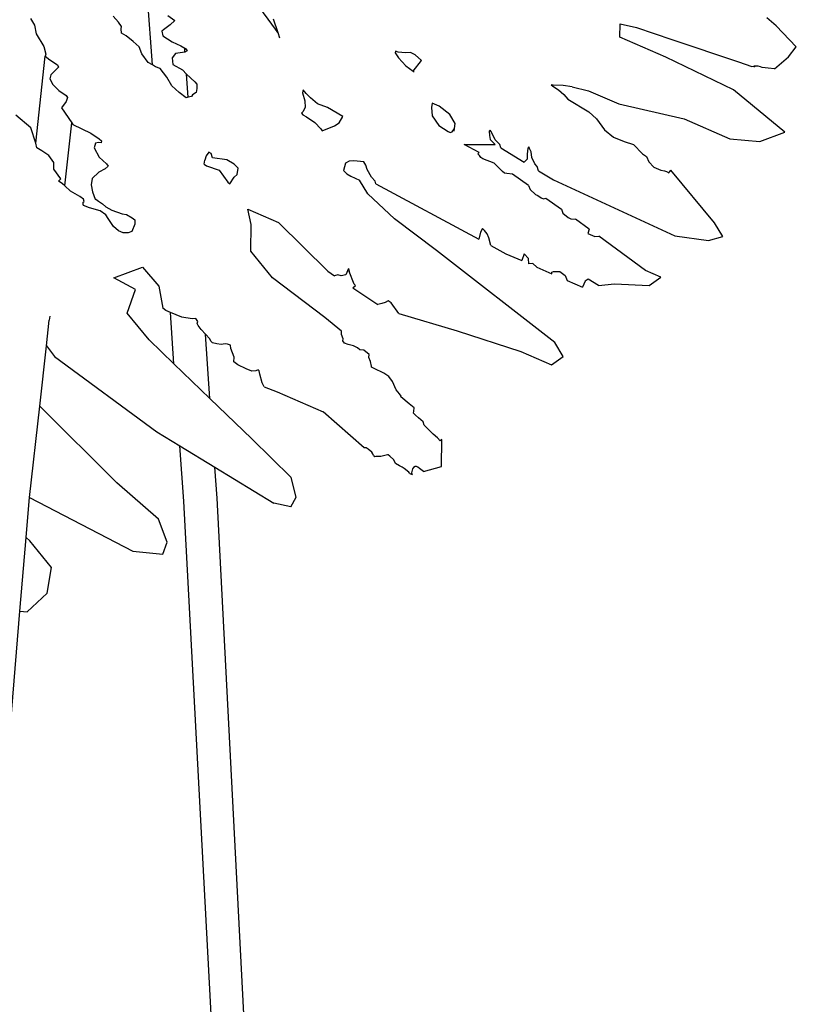
# Model space of a CAD drawing. Units: metres. Extents: x 0.226 to 1.11, y 0.238 to 0.867.
# Drawn here: x 0.999 to 1.035, y 0.535 to 0.58 of the extents above; entities that cross this region are included whole.
import ezdxf

# ---------------------------------------------------------------- set-up
doc = ezdxf.new("R2010")
doc.units = ezdxf.units.M
doc.layers.add('Edges', color=7, linetype='Continuous')

# ---------------------------------------------------------------- blocks, each defined once
blk = doc.blocks.new('Potted Fern fr')
at = {"layer": 'Edges'}
for p, q in [((0.085546, 0.063381), (0.085293, 0.066899)), ((0.091165, 0.065012), (0.090286, 0.066219)), ((0.083997, 0.065336), (0.083751, 0.065613)), ((0.086256, 0.065638), (0.08657, 0.065409)), ((0.079991, 0.065499), (0.080168, 0.065195)), ((0.080168, 0.065195), (0.080237, 0.064808)), ((0.084139, 0.065143), (0.083997, 0.065336)), ((0.086355, 0.065204), (0.086048, 0.064984)), ((0.08657, 0.065409), (0.086355, 0.065204)), ((0.091063, 0.065483), (0.091268, 0.064866)), ((0.106883, 0.064644), (0.106892, 0.065253)), ((0.106892, 0.065253), (0.107634, 0.065083)), ((0.114022, 0.065163), (0.113582, 0.065529)), ((0.114934, 0.064207), (0.114022, 0.065163)), ((0.080237, 0.064808), (0.080599, 0.064218)), ((0.084118, 0.065032), (0.084139, 0.065143)), ((0.08414, 0.064834), (0.084118, 0.065032)), ((0.084356, 0.064709), (0.08414, 0.064834)), ((0.084667, 0.064455), (0.084356, 0.064709)), ((0.086048, 0.064984), (0.085976, 0.064915)), ((0.085976, 0.064915), (0.086028, 0.064707)), ((0.086028, 0.064707), (0.086456, 0.064436)), ((0.091268, 0.064866), (0.091165, 0.065012)), ((0.091268, 0.064866), (0.091351, 0.064619)), ((0.107634, 0.065083), (0.109248, 0.064536)), ((0.084951, 0.064211), (0.084667, 0.064455)), ((0.086456, 0.064436), (0.08684, 0.064252)), ((0.108974, 0.063737), (0.106883, 0.064644)), ((0.109248, 0.064536), (0.112301, 0.063517)), ((0.080599, 0.064218), (0.080678, 0.063873)), ((0.080678, 0.063873), (0.080659, 0.063782)), ((0.08507, 0.063881), (0.084951, 0.064211)), ((0.085358, 0.06349), (0.08507, 0.063881)), ((0.086601, 0.063909), (0.086445, 0.063702)), ((0.087029, 0.063971), (0.086601, 0.063909)), ((0.08684, 0.064252), (0.087025, 0.064145)), ((0.087029, 0.063971), (0.087025, 0.064145)), ((0.087025, 0.064145), (0.087056, 0.064127)), ((0.087128, 0.06403), (0.087029, 0.063971)), ((0.087056, 0.064127), (0.087128, 0.06403)), ((0.096638, 0.064012), (0.096624, 0.063927)), ((0.096624, 0.063927), (0.096786, 0.063713)), ((0.09677, 0.063964), (0.096638, 0.064012)), ((0.097101, 0.063935), (0.09677, 0.063964)), ((0.097326, 0.063944), (0.097101, 0.063935)), ((0.097534, 0.063848), (0.097326, 0.063944)), ((0.097829, 0.063587), (0.097534, 0.063848)), ((0.114579, 0.06375), (0.114934, 0.064207)), ((0.080228, 0.059815), (0.080659, 0.063782)), ((0.080659, 0.063782), (0.080868, 0.06361)), ((0.080868, 0.06361), (0.081218, 0.063388)), ((0.081218, 0.063388), (0.081256, 0.063276)), ((0.085546, 0.063381), (0.085358, 0.06349)), ((0.085684, 0.063301), (0.085546, 0.063381)), ((0.086445, 0.063702), (0.086481, 0.063402)), ((0.086481, 0.063402), (0.086916, 0.063151)), ((0.096786, 0.063713), (0.097121, 0.063348)), ((0.097454, 0.063091), (0.097829, 0.063587)), ((0.112066, 0.062242), (0.108974, 0.063737)), ((0.112301, 0.063517), (0.11291, 0.063317)), ((0.113935, 0.063209), (0.114579, 0.06375)), ((0.080909, 0.062933), (0.080871, 0.062749)), ((0.081104, 0.063134), (0.080909, 0.062933)), ((0.081256, 0.063276), (0.081104, 0.063134)), ((0.08591, 0.063221), (0.085684, 0.063301)), ((0.0862, 0.062828), (0.08591, 0.063221)), ((0.086916, 0.063151), (0.08711, 0.062966)), ((0.087187, 0.061904), (0.08711, 0.062966)), ((0.08711, 0.062966), (0.087482, 0.062613)), ((0.097121, 0.063348), (0.097454, 0.063091)), ((0.097454, 0.063091), (0.097497, 0.063058)), ((0.11291, 0.063317), (0.112992, 0.063322)), ((0.113029, 0.063323), (0.112992, 0.063322)), ((0.112992, 0.063322), (0.11302, 0.063281)), ((0.113187, 0.063322), (0.113029, 0.063323)), ((0.113304, 0.063295), (0.113187, 0.063322)), ((0.113376, 0.06326), (0.113304, 0.063295)), ((0.113645, 0.063238), (0.113376, 0.06326)), ((0.113935, 0.063209), (0.113645, 0.063238)), ((0.080871, 0.062749), (0.081, 0.062481)), ((0.081, 0.062481), (0.081281, 0.062208)), ((0.08643, 0.062431), (0.0862, 0.062828)), ((0.087482, 0.062613), (0.087583, 0.062504)), ((0.087583, 0.062504), (0.087581, 0.062312)), ((0.103742, 0.062467), (0.103818, 0.062405)), ((0.103831, 0.062453), (0.103742, 0.062467)), ((0.081281, 0.062208), (0.081606, 0.061993)), ((0.086767, 0.062118), (0.08643, 0.062431)), ((0.087087, 0.061882), (0.086767, 0.062118)), ((0.087381, 0.06202), (0.087337, 0.061939)), ((0.08755, 0.06213), (0.087381, 0.06202)), ((0.087581, 0.062312), (0.08755, 0.06213)), ((0.092427, 0.062244), (0.092403, 0.062103)), ((0.092403, 0.062103), (0.092504, 0.06175)), ((0.092561, 0.062084), (0.092427, 0.062244)), ((0.092758, 0.061884), (0.092561, 0.062084)), ((0.103818, 0.062405), (0.104076, 0.062243)), ((0.104289, 0.062449), (0.103831, 0.062453)), ((0.104076, 0.062243), (0.104322, 0.062032)), ((0.104701, 0.062375), (0.104289, 0.062449)), ((0.104322, 0.062032), (0.1045, 0.061826)), ((0.104701, 0.062375), (0.105444, 0.062206)), ((0.105444, 0.062206), (0.10684, 0.0616)), ((0.114408, 0.060307), (0.112066, 0.062242)), ((0.081611, 0.061717), (0.081397, 0.06142)), ((0.081606, 0.061993), (0.081677, 0.061893)), ((0.081677, 0.061893), (0.081611, 0.061717)), ((0.087187, 0.061904), (0.087087, 0.061882)), ((0.087337, 0.061939), (0.087187, 0.061904)), ((0.092504, 0.06175), (0.092521, 0.061444)), ((0.09308, 0.061601), (0.092758, 0.061884)), ((0.093538, 0.061438), (0.09308, 0.061601)), ((0.098322, 0.061635), (0.098293, 0.06144)), ((0.09864, 0.061499), (0.098322, 0.061635)), ((0.1045, 0.061826), (0.105459, 0.061236)), ((0.10684, 0.0616), (0.109814, 0.060923)), ((0.081397, 0.06142), (0.081869, 0.060732)), ((0.092415, 0.061237), (0.092359, 0.061182)), ((0.092359, 0.061182), (0.092416, 0.061105)), ((0.092521, 0.061444), (0.092415, 0.061237)), ((0.094232, 0.061022), (0.093538, 0.061438)), ((0.098293, 0.06144), (0.098323, 0.061065)), ((0.099121, 0.061123), (0.09864, 0.061499)), ((0.099373, 0.060714), (0.099121, 0.061123)), ((0.105459, 0.061236), (0.105823, 0.060929)), ((0.079999, 0.060508), (0.079312, 0.061082)), ((0.081546, 0.05787), (0.081869, 0.060732)), ((0.081869, 0.060732), (0.081921, 0.060656)), ((0.092416, 0.061105), (0.092585, 0.061007)), ((0.092585, 0.061007), (0.092962, 0.060759)), ((0.092962, 0.060759), (0.09324, 0.060471)), ((0.093866, 0.060607), (0.094072, 0.060741)), ((0.094072, 0.060741), (0.094232, 0.061022)), ((0.098323, 0.061065), (0.098624, 0.060614)), ((0.099339, 0.060474), (0.099373, 0.060714)), ((0.105823, 0.060929), (0.106187, 0.060424)), ((0.109814, 0.060923), (0.111907, 0.060014)), ((0.080228, 0.059815), (0.079999, 0.060508)), ((0.081921, 0.060656), (0.082739, 0.060264)), ((0.082739, 0.060264), (0.08312, 0.060002)), ((0.09324, 0.060471), (0.093294, 0.060375)), ((0.093294, 0.060375), (0.093866, 0.060607)), ((0.098624, 0.060614), (0.099039, 0.060351)), ((0.099039, 0.060351), (0.099144, 0.060291)), ((0.099144, 0.060291), (0.099234, 0.060328)), ((0.099234, 0.060328), (0.099339, 0.060474)), ((0.099324, 0.060364), (0.099339, 0.060474)), ((0.10096, 0.060406), (0.100911, 0.060365)), ((0.100911, 0.060365), (0.100935, 0.060165)), ((0.101001, 0.060347), (0.10096, 0.060406)), ((0.101185, 0.059957), (0.101001, 0.060347)), ((0.106187, 0.060424), (0.106591, 0.060082)), ((0.113264, 0.059885), (0.114408, 0.060307)), ((0.080275, 0.059594), (0.080228, 0.059815)), ((0.082959, 0.059807), (0.082889, 0.059605)), ((0.083088, 0.059837), (0.082959, 0.059807)), ((0.083208, 0.05982), (0.083088, 0.059837)), ((0.08312, 0.060002), (0.083226, 0.059914)), ((0.083226, 0.059914), (0.083208, 0.05982)), ((0.100935, 0.060165), (0.100962, 0.059977)), ((0.100962, 0.059977), (0.101189, 0.059753)), ((0.101398, 0.059748), (0.101185, 0.059957)), ((0.106591, 0.060082), (0.107077, 0.059891)), ((0.107077, 0.059891), (0.107506, 0.059756)), ((0.111907, 0.060014), (0.113264, 0.059885)), ((0.080498, 0.059463), (0.080275, 0.059594)), ((0.080828, 0.059243), (0.080498, 0.059463)), ((0.082889, 0.059605), (0.083114, 0.059169)), ((0.088121, 0.059397), (0.088005, 0.05924)), ((0.088232, 0.059333), (0.088121, 0.059397)), ((0.088292, 0.059137), (0.088232, 0.059333)), ((0.099781, 0.059749), (0.101189, 0.059753)), ((0.100457, 0.059379), (0.099781, 0.059749)), ((0.100398, 0.059319), (0.100457, 0.059379)), ((0.100482, 0.059245), (0.100398, 0.059319)), ((0.101444, 0.059598), (0.101398, 0.059748)), ((0.101444, 0.059598), (0.102517, 0.058946)), ((0.102655, 0.059315), (0.102654, 0.059078)), ((0.102682, 0.059586), (0.102655, 0.059315)), ((0.102733, 0.059642), (0.102682, 0.059586)), ((0.102755, 0.059575), (0.102733, 0.059642)), ((0.10283, 0.059416), (0.102755, 0.059575)), ((0.102861, 0.059153), (0.10283, 0.059416)), ((0.107506, 0.059756), (0.107916, 0.059322)), ((0.107916, 0.059322), (0.108097, 0.059203)), ((0.081046, 0.058935), (0.080828, 0.059243)), ((0.081046, 0.058626), (0.081046, 0.058935)), ((0.083114, 0.059169), (0.08346, 0.058868)), ((0.08346, 0.058868), (0.083533, 0.058765)), ((0.08791, 0.058848), (0.087941, 0.059037)), ((0.088005, 0.05924), (0.087941, 0.059037)), ((0.088946, 0.059054), (0.088292, 0.059137)), ((0.089279, 0.05886), (0.088946, 0.059054)), ((0.09436, 0.0589), (0.094272, 0.058571)), ((0.094525, 0.058993), (0.09436, 0.0589)), ((0.094735, 0.059001), (0.094525, 0.058993)), ((0.095193, 0.058961), (0.094735, 0.059001)), ((0.095291, 0.058803), (0.095193, 0.058961)), ((0.100535, 0.059159), (0.100482, 0.059245)), ((0.100621, 0.059094), (0.100535, 0.059159)), ((0.101151, 0.058894), (0.100621, 0.059094)), ((0.101351, 0.058688), (0.101151, 0.058894)), ((0.102654, 0.059078), (0.102517, 0.058946)), ((0.103001, 0.058865), (0.102861, 0.059153)), ((0.103104, 0.058739), (0.103001, 0.058865)), ((0.108097, 0.059203), (0.108207, 0.058965)), ((0.108207, 0.058965), (0.108431, 0.058722)), ((0.081362, 0.058177), (0.081046, 0.058626)), ((0.083107, 0.058482), (0.082805, 0.058205)), ((0.083385, 0.058639), (0.083107, 0.058482)), ((0.083533, 0.058765), (0.083385, 0.058639)), ((0.08791, 0.058848), (0.088021, 0.058784)), ((0.088021, 0.058784), (0.088597, 0.058578)), ((0.088597, 0.058578), (0.088998, 0.058034)), ((0.089461, 0.05867), (0.089279, 0.05886)), ((0.089417, 0.058386), (0.089461, 0.05867)), ((0.094272, 0.058571), (0.094424, 0.058419)), ((0.094424, 0.058419), (0.094602, 0.0583)), ((0.095347, 0.058617), (0.095291, 0.058803)), ((0.095552, 0.058267), (0.095347, 0.058617)), ((0.101531, 0.058523), (0.101351, 0.058688)), ((0.101616, 0.058447), (0.101531, 0.058523)), ((0.101725, 0.05842), (0.101616, 0.058447)), ((0.101978, 0.058403), (0.101725, 0.05842)), ((0.103162, 0.058555), (0.103104, 0.058739)), ((0.103162, 0.058555), (0.103846, 0.058139)), ((0.108431, 0.058722), (0.108745, 0.058574)), ((0.108745, 0.058574), (0.108923, 0.058547)), ((0.108923, 0.058547), (0.109009, 0.058516)), ((0.109009, 0.058516), (0.109112, 0.058461)), ((0.109112, 0.058461), (0.109212, 0.058576)), ((0.111201, 0.056177), (0.109212, 0.058576)), ((0.081265, 0.058083), (0.081362, 0.058177)), ((0.081432, 0.057974), (0.081265, 0.058083)), ((0.081546, 0.05787), (0.081432, 0.057974)), ((0.082805, 0.058205), (0.082749, 0.057915)), ((0.088998, 0.058034), (0.089077, 0.057955)), ((0.089077, 0.057955), (0.089277, 0.058261)), ((0.089277, 0.058261), (0.089417, 0.058386)), ((0.094602, 0.0583), (0.094996, 0.058129)), ((0.095382, 0.057499), (0.094996, 0.058129)), ((0.095715, 0.058084), (0.095552, 0.058267)), ((0.095743, 0.05796), (0.095715, 0.058084)), ((0.102709, 0.057879), (0.101978, 0.058403)), ((0.103846, 0.058139), (0.109392, 0.055578)), ((0.081817, 0.057624), (0.081546, 0.05787)), ((0.082244, 0.057384), (0.081817, 0.057624)), ((0.082749, 0.057915), (0.082811, 0.057583)), ((0.082811, 0.057583), (0.082935, 0.057254)), ((0.095743, 0.05796), (0.100444, 0.055431)), ((0.102709, 0.057879), (0.102793, 0.057693)), ((0.102793, 0.057693), (0.103032, 0.057466)), ((0.082407, 0.057251), (0.082244, 0.057384)), ((0.082388, 0.057018), (0.082393, 0.057117)), ((0.082393, 0.057117), (0.082434, 0.057153)), ((0.082434, 0.057153), (0.082407, 0.057251)), ((0.082935, 0.057254), (0.08297, 0.057263)), ((0.08297, 0.057263), (0.083091, 0.057158)), ((0.083091, 0.057158), (0.083274, 0.057042)), ((0.096596, 0.056355), (0.095382, 0.057499)), ((0.103032, 0.057466), (0.103144, 0.057426)), ((0.103144, 0.057426), (0.103287, 0.057316)), ((0.103287, 0.057316), (0.1034, 0.057275)), ((0.1034, 0.057275), (0.103505, 0.057308)), ((0.103505, 0.057308), (0.104216, 0.056798)), ((0.082407, 0.056961), (0.082388, 0.057018)), ((0.082676, 0.056865), (0.082407, 0.056961)), ((0.083158, 0.056718), (0.082676, 0.056865)), ((0.083424, 0.056535), (0.083158, 0.056718)), ((0.083274, 0.057042), (0.083421, 0.056902)), ((0.083421, 0.056902), (0.083694, 0.056755)), ((0.083694, 0.056755), (0.08417, 0.056585)), ((0.090059, 0.056103), (0.089896, 0.056792)), ((0.089896, 0.056792), (0.091298, 0.056184)), ((0.104216, 0.056798), (0.104279, 0.056617)), ((0.083534, 0.056369), (0.083424, 0.056535)), ((0.08378, 0.056001), (0.083534, 0.056369)), ((0.08417, 0.056585), (0.08437, 0.056551)), ((0.08437, 0.056551), (0.084627, 0.056397)), ((0.084627, 0.056397), (0.084681, 0.056352)), ((0.084681, 0.056352), (0.084739, 0.056319)), ((0.084739, 0.056319), (0.084745, 0.056267)), ((0.084745, 0.056267), (0.084747, 0.056114)), ((0.091298, 0.056184), (0.093552, 0.053968)), ((0.098511, 0.054907), (0.096596, 0.056355)), ((0.104279, 0.056617), (0.104528, 0.056421)), ((0.104528, 0.056421), (0.104637, 0.056358)), ((0.104637, 0.056358), (0.104854, 0.056341)), ((0.105484, 0.055889), (0.104854, 0.056341)), ((0.111588, 0.055548), (0.111201, 0.056177)), ((0.083999, 0.055808), (0.08378, 0.056001)), ((0.084207, 0.055722), (0.083999, 0.055808)), ((0.084448, 0.055725), (0.084207, 0.055722)), ((0.084604, 0.055784), (0.084448, 0.055725)), ((0.084747, 0.056114), (0.084604, 0.055784)), ((0.090035, 0.054876), (0.090059, 0.056103)), ((0.100519, 0.055757), (0.100444, 0.055431)), ((0.100606, 0.055913), (0.100519, 0.055757)), ((0.1007, 0.055826), (0.100606, 0.055913)), ((0.100829, 0.055673), (0.1007, 0.055826)), ((0.105484, 0.055889), (0.10542, 0.055695)), ((0.100901, 0.055487), (0.100829, 0.055673)), ((0.100996, 0.055134), (0.100901, 0.055487)), ((0.10542, 0.055695), (0.105743, 0.055556)), ((0.105743, 0.055556), (0.105929, 0.055562)), ((0.108052, 0.054005), (0.105929, 0.055562)), ((0.109392, 0.055578), (0.110927, 0.055374)), ((0.110927, 0.055374), (0.111588, 0.055548)), ((0.091028, 0.053671), (0.090035, 0.054876)), ((0.10391, 0.05071), (0.098511, 0.054907)), ((0.100996, 0.055134), (0.101681, 0.054765)), ((0.101681, 0.054765), (0.102406, 0.054451)), ((0.102509, 0.054766), (0.102406, 0.054451)), ((0.10271, 0.054552), (0.102509, 0.054766)), ((0.102731, 0.05431), (0.10271, 0.054552)), ((0.08379, 0.053665), (0.0851, 0.054153)), ((0.0851, 0.054153), (0.085844, 0.053285)), ((0.093552, 0.053968), (0.093864, 0.053759)), ((0.094491, 0.054096), (0.094381, 0.053795)), ((0.094491, 0.054096), (0.094524, 0.053948)), ((0.094754, 0.053383), (0.094524, 0.053948)), ((0.102908, 0.054318), (0.102731, 0.05431)), ((0.103092, 0.054153), (0.102908, 0.054318)), ((0.103092, 0.054153), (0.103781, 0.053854)), ((0.10377, 0.05393), (0.103851, 0.053962)), ((0.103781, 0.053854), (0.10377, 0.05393)), ((0.103851, 0.053962), (0.104148, 0.053958)), ((0.104148, 0.053958), (0.104383, 0.053773)), ((0.108752, 0.053701), (0.108052, 0.054005)), ((0.084778, 0.053128), (0.08379, 0.053665)), ((0.093424, 0.051856), (0.091028, 0.053671)), ((0.094015, 0.053804), (0.093864, 0.053759)), ((0.09417, 0.053753), (0.094015, 0.053804)), ((0.094381, 0.053795), (0.09417, 0.053753)), ((0.104383, 0.053773), (0.104481, 0.05355)), ((0.104481, 0.05355), (0.105181, 0.053247)), ((0.105295, 0.053509), (0.105181, 0.053247)), ((0.105437, 0.0536), (0.105295, 0.053509)), ((0.105909, 0.053317), (0.105437, 0.0536)), ((0.108219, 0.053316), (0.108752, 0.053701)), ((0.0844, 0.05205), (0.084778, 0.053128)), ((0.085844, 0.053285), (0.086029, 0.052279)), ((0.09469, 0.053205), (0.094814, 0.053308)), ((0.09469, 0.053205), (0.095829, 0.052442)), ((0.094814, 0.053308), (0.094754, 0.053383)), ((0.105909, 0.053317), (0.106636, 0.053386)), ((0.106636, 0.053386), (0.108219, 0.053316)), ((0.096303, 0.052611), (0.096168, 0.052537)), ((0.096444, 0.052517), (0.096303, 0.052611)), ((0.086168, 0.052177), (0.086029, 0.052279)), ((0.086381, 0.052085), (0.086168, 0.052177)), ((0.096024, 0.052499), (0.095829, 0.052442)), ((0.096168, 0.052537), (0.096024, 0.052499)), ((0.096789, 0.052032), (0.096444, 0.052517)), ((0.080721, 0.050563), (0.080842, 0.051741)), ((0.080873, 0.051914), (0.080842, 0.051741)), ((0.085394, 0.050842), (0.0844, 0.05205)), ((0.086896, 0.051874), (0.086381, 0.052085)), ((0.086528, 0.049748), (0.086381, 0.052085)), ((0.087361, 0.051797), (0.086896, 0.051874)), ((0.08753, 0.05181), (0.087361, 0.051797)), ((0.087626, 0.051669), (0.08753, 0.05181)), ((0.094171, 0.051227), (0.093424, 0.051856)), ((0.096789, 0.052032), (0.099464, 0.051248)), ((0.087595, 0.051583), (0.087626, 0.051669)), ((0.087642, 0.051487), (0.087595, 0.051583)), ((0.087773, 0.051305), (0.087642, 0.051487)), ((0.087964, 0.0511), (0.087773, 0.051305)), ((0.094173, 0.051073), (0.094171, 0.051227)), ((0.099464, 0.051248), (0.102361, 0.0503)), ((0.086528, 0.049748), (0.085394, 0.050842)), ((0.088176, 0.048159), (0.087964, 0.0511)), ((0.088164, 0.050885), (0.087964, 0.0511)), ((0.088208, 0.050778), (0.088164, 0.050885)), ((0.088296, 0.050703), (0.088208, 0.050778)), ((0.094249, 0.050879), (0.094173, 0.051073)), ((0.094232, 0.050787), (0.094249, 0.050879)), ((0.094312, 0.050691), (0.094232, 0.050787)), ((0.080409, 0.047802), (0.080721, 0.050563)), ((0.080721, 0.050563), (0.081075, 0.050072)), ((0.088492, 0.050655), (0.088296, 0.050703)), ((0.088693, 0.050618), (0.088492, 0.050655)), ((0.08887, 0.050654), (0.088693, 0.050618)), ((0.088981, 0.050643), (0.08887, 0.050654)), ((0.089113, 0.050599), (0.088981, 0.050643)), ((0.089123, 0.050444), (0.089113, 0.050599)), ((0.089275, 0.050039), (0.089123, 0.050444)), ((0.094482, 0.050617), (0.094312, 0.050691)), ((0.094723, 0.050562), (0.094482, 0.050617)), ((0.094903, 0.050471), (0.094723, 0.050562)), ((0.095019, 0.050384), (0.094903, 0.050471)), ((0.095191, 0.050368), (0.095019, 0.050384)), ((0.095434, 0.050163), (0.095191, 0.050368)), ((0.104297, 0.050078), (0.10391, 0.05071)), ((0.081075, 0.050072), (0.085748, 0.046642)), ((0.089267, 0.049829), (0.089275, 0.050039)), ((0.095432, 0.050031), (0.095434, 0.050163)), ((0.095496, 0.049843), (0.095432, 0.050031)), ((0.102361, 0.0503), (0.103763, 0.049692)), ((0.103763, 0.049692), (0.104297, 0.050078)), ((0.088176, 0.048159), (0.086528, 0.049748)), ((0.089451, 0.049698), (0.089267, 0.049829)), ((0.089828, 0.049509), (0.089451, 0.049698)), ((0.090089, 0.049409), (0.089828, 0.049509)), ((0.09037, 0.049463), (0.090272, 0.049417)), ((0.090423, 0.049427), (0.09037, 0.049463)), ((0.095552, 0.049632), (0.095496, 0.049843)), ((0.095551, 0.049583), (0.095552, 0.049632)), ((0.095664, 0.049534), (0.095551, 0.049583)), ((0.09611, 0.049315), (0.095664, 0.049534)), ((0.090272, 0.049417), (0.090089, 0.049409)), ((0.090453, 0.049276), (0.090423, 0.049427)), ((0.09056, 0.048876), (0.090453, 0.049276)), ((0.096332, 0.049157), (0.09611, 0.049315)), ((0.0965, 0.048935), (0.096332, 0.049157)), ((0.09065, 0.048684), (0.09056, 0.048876)), ((0.09065, 0.048684), (0.091237, 0.048461)), ((0.096679, 0.048558), (0.0965, 0.048935)), ((0.096826, 0.048369), (0.096679, 0.048558)), ((0.090087, 0.046316), (0.088176, 0.048159)), ((0.091237, 0.048461), (0.093344, 0.047547)), ((0.096906, 0.048271), (0.096826, 0.048369)), ((0.096891, 0.048228), (0.096906, 0.048271)), ((0.097259, 0.047918), (0.096891, 0.048228)), ((0.079938, 0.043634), (0.080409, 0.047802)), ((0.083922, 0.044315), (0.080409, 0.047802)), ((0.097489, 0.047731), (0.097259, 0.047918)), ((0.097486, 0.047581), (0.097489, 0.047731)), ((0.095218, 0.045913), (0.093344, 0.047547)), ((0.097471, 0.047488), (0.097486, 0.047581)), ((0.097555, 0.047401), (0.097471, 0.047488)), ((0.097693, 0.047278), (0.097555, 0.047401)), ((0.09791, 0.047096), (0.097693, 0.047278)), ((0.097954, 0.046938), (0.09791, 0.047096)), ((0.098358, 0.046536), (0.097954, 0.046938)), ((0.085748, 0.046642), (0.086797, 0.046003)), ((0.091885, 0.044546), (0.090087, 0.046316)), ((0.098561, 0.046359), (0.098358, 0.046536)), ((0.098682, 0.046231), (0.098561, 0.046359)), ((0.08698, 0.043469), (0.086797, 0.046003)), ((0.086797, 0.046003), (0.088402, 0.045027)), ((0.095306, 0.045911), (0.095218, 0.045913)), ((0.095397, 0.045853), (0.095306, 0.045911)), ((0.095559, 0.045704), (0.095397, 0.045853)), ((0.098763, 0.046282), (0.098682, 0.046231)), ((0.098742, 0.045049), (0.098763, 0.046282)), ((0.095613, 0.045631), (0.095559, 0.045704)), ((0.095633, 0.045551), (0.095613, 0.045631)), ((0.095633, 0.045551), (0.095688, 0.045503)), ((0.095748, 0.045517), (0.095688, 0.045503)), ((0.095973, 0.045518), (0.095748, 0.045517)), ((0.096217, 0.045571), (0.095973, 0.045518)), ((0.096274, 0.045595), (0.096217, 0.045571)), ((0.096302, 0.045583), (0.096274, 0.045595)), ((0.096391, 0.04552), (0.096302, 0.045583)), ((0.096565, 0.045359), (0.096391, 0.04552)), ((0.088504, 0.04361), (0.088402, 0.045027)), ((0.088402, 0.045027), (0.091094, 0.043387)), ((0.09664, 0.045185), (0.096565, 0.045359)), ((0.096828, 0.045085), (0.09664, 0.045185)), ((0.096953, 0.045031), (0.096828, 0.045085)), ((0.097034, 0.044965), (0.096953, 0.045031)), ((0.097257, 0.044801), (0.097034, 0.044965)), ((0.097421, 0.044951), (0.097373, 0.044769)), ((0.097466, 0.045011), (0.097421, 0.044951)), ((0.097536, 0.045053), (0.097466, 0.045011)), ((0.097599, 0.045051), (0.097536, 0.045053)), ((0.097659, 0.045018), (0.097599, 0.045051)), ((0.097744, 0.044963), (0.097659, 0.045018)), ((0.097914, 0.044829), (0.097744, 0.044963)), ((0.097914, 0.044829), (0.098742, 0.045049)), ((0.09211, 0.043653), (0.091885, 0.044546)), ((0.0973, 0.044742), (0.097257, 0.044801)), ((0.0973, 0.044742), (0.097409, 0.044695)), ((0.097373, 0.044769), (0.097409, 0.044695)), ((0.085819, 0.042658), (0.083922, 0.044315)), ((0.079919, 0.043469), (0.079938, 0.043634)), ((0.079938, 0.043634), (0.084654, 0.041184)), ((0.089793, 0.018536), (0.088504, 0.04361)), ((0.091872, 0.043216), (0.09211, 0.043653)), ((0.079781, 0.041814), (0.079919, 0.043469)), ((0.088319, 0.018439), (0.08698, 0.043469)), ((0.091872, 0.043216), (0.091094, 0.043387)), ((0.086219, 0.0416), (0.085819, 0.042658)), ((0.079501, 0.038452), (0.079781, 0.041814)), ((0.079949, 0.041661), (0.079781, 0.041814)), ((0.080945, 0.040446), (0.079949, 0.041661)), ((0.08603, 0.041057), (0.086219, 0.0416)), ((0.084654, 0.041184), (0.08603, 0.041057)), ((0.08074, 0.039281), (0.080945, 0.040446)), ((0.079829, 0.038421), (0.08074, 0.039281)), ((0.077995, 0.020405), (0.079501, 0.038452)), ((0.079501, 0.038452), (0.079829, 0.038421))]:
    blk.add_line(p, q, dxfattribs=at)

msp = doc.modelspace()

# ---------------------------------------------------------------- block references
msp.add_blockref('Potted Fern fr', (0.919627, 0.514155))

doc.saveas('drawing.dxf')
